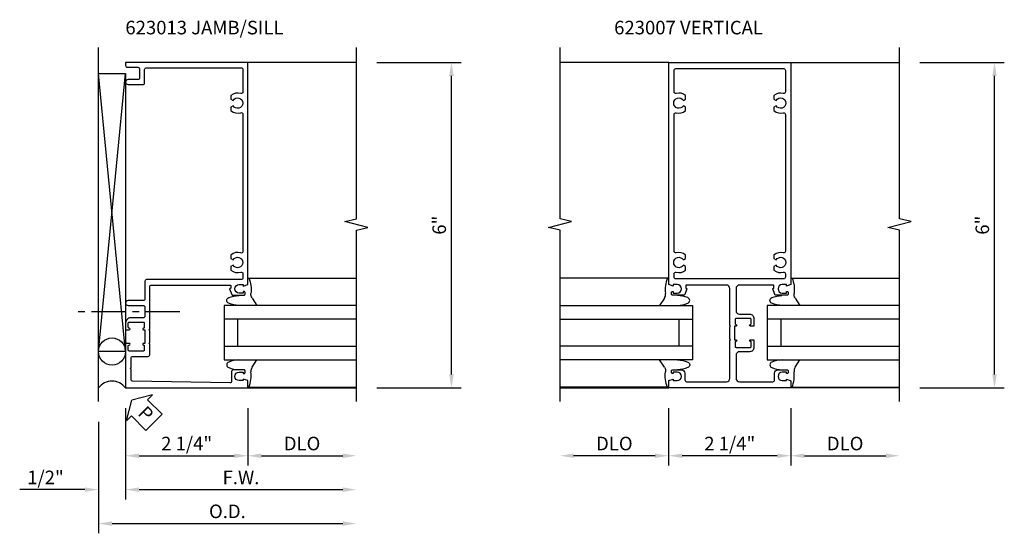
# Model space of a CAD drawing. Units: inches. Extents: x 0 to 109, y 0 to 77.
# Drawn here: x 58 to 76, y 35 to 44 of the extents above; entities that cross this region are included whole.
import ezdxf

# ---------------------------------------------------------------- set-up
doc = ezdxf.new("R2010")
doc.units = ezdxf.units.IN
doc.header["$MEASUREMENT"] = 0
doc.linetypes.add('CENTER', pattern=[2, 1.25, -0.25, 0.25, -0.25])
doc.layers.get('DEFPOINTS').update_dxf_attribs({"color": 11})
for name, color, linetype in [('CENTER', 1, 'CENTER'), ('DIME', 2, 'Continuous'), ('PART_NUMBERS', 6, 'Continuous'), ('TEXT', 3, 'Continuous')]:
    doc.layers.add(name, color=color, linetype=linetype)
doc.styles.get("Standard").update_dxf_attribs({"font": 'arial.ttf'})
doc.dimstyles.new('EXT_ON-OFF', dxfattribs={"dimscale": 2, "dimtxt": 0.125, "dimasz": 0.125, "dimexe": 0.09, "dimexo": 0.1875, "dimgap": 0.05, "dimtad": 3, "dimdec": 3, "dimzin": 3, "dimdsep": 46, "dimlunit": 5, "dimtxsty": 'Standard', "dimcen": 0, "dimse2": 1, "dimazin": 0, "dimtfac": 1, "dimtdec": 3, "dimtofl": 0, "dimtmove": 0, "dimatfit": 0, "dimfxl": 1, "dimfrac": 2, "dimtolj": 1, "dimtzin": 3, "dimarcsym": 0})
doc.dimstyles.new('EXT_ON-ON', dxfattribs={"dimscale": 2, "dimtxt": 0.125, "dimasz": 0.125, "dimexe": 0.09, "dimexo": 0.1875, "dimgap": 0.05, "dimtad": 3, "dimdec": 3, "dimzin": 3, "dimdsep": 46, "dimlunit": 5, "dimtxsty": 'Standard', "dimcen": 0, "dimazin": 0, "dimtfac": 1, "dimtdec": 3, "dimtofl": 0, "dimtmove": 0, "dimatfit": 0, "dimfxl": 1, "dimfrac": 2, "dimtolj": 1, "dimtzin": 3, "dimarcsym": 0})

# ---------------------------------------------------------------- blocks, each defined once
blk = doc.blocks.new('*D73')
at = {"layer": 'DEFPOINTS', "color": 0}
for p in [(59.468, 37.221), (58.968, 36.971), (58.968, 35.346)]:
    blk.add_point(p, dxfattribs=at)
at = {"layer": 'DIME', "color": 0, "lineweight": -2}
for p, q in [((59.468, 36.846), (59.468, 35.166)), ((58.968, 36.596), (58.968, 35.166)), ((58.718, 35.346), (57.518, 35.346)), ((59.718, 35.346), (59.968, 35.346))]:
    blk.add_line(p, q, dxfattribs=at)
at = {"layer": 'DIME', "color": 0}
for points in [[(58.718, 35.387), (58.718, 35.304), (58.968, 35.346)], [(59.718, 35.387), (59.718, 35.304), (59.468, 35.346)]]:
    blk.add_solid(points, dxfattribs=at)
at = {"layer": 'DIME', "color": 0, "insert": (57.993, 35.571), "char_height": 0.25, "attachment_point": 5}
blk.add_mtext('\\A1;1/2"', dxfattribs=at)
blk = doc.blocks.new('*D74')
at = {"layer": 'DEFPOINTS', "color": 0}
for p in [(63.718, 43.221), (65.468, 43.221), (63.718, 37.221)]:
    blk.add_point(p, dxfattribs=at)
at = {"layer": 'DIME', "color": 0, "lineweight": -2}
for p, q in [((64.093, 43.221), (65.648, 43.221)), ((65.468, 37.471), (65.468, 42.971)), ((64.093, 37.221), (65.648, 37.221))]:
    blk.add_line(p, q, dxfattribs=at)
at = {"layer": 'DIME', "color": 0}
for points in [[(65.427, 42.971), (65.51, 42.971), (65.468, 43.221)], [(65.427, 37.471), (65.51, 37.471), (65.468, 37.221)]]:
    blk.add_solid(points, dxfattribs=at)
at = {"layer": 'DIME', "color": 0, "insert": (65.243, 40.221), "char_height": 0.25, "attachment_point": 5, "rotation": 90}
blk.add_mtext('\\A1;6"', dxfattribs=at)
blk = doc.blocks.new('*D75')
at = {"layer": 'DEFPOINTS', "color": 0}
for p in [(58.968, 36.971), (63.718, 34.721), (63.718, 34.721)]:
    blk.add_point(p, dxfattribs=at)
at = {"layer": 'DIME', "color": 0, "lineweight": -2}
for p, q in [((58.968, 36.596), (58.968, 34.541)), ((59.218, 34.721), (63.468, 34.721))]:
    blk.add_line(p, q, dxfattribs=at)
at = {"layer": 'DIME', "color": 0}
for points in [[(59.218, 34.762), (59.218, 34.679), (58.968, 34.721)], [(63.468, 34.762), (63.468, 34.679), (63.718, 34.721)]]:
    blk.add_solid(points, dxfattribs=at)
at = {"layer": 'DIME', "color": 0, "insert": (61.343, 34.946), "char_height": 0.25, "attachment_point": 5}
blk.add_mtext('\\A1;O.D.', dxfattribs=at)
blk = doc.blocks.new('*D76')
at = {"layer": 'DEFPOINTS', "color": 0}
for p in [(59.468, 37.221), (63.718, 35.346), (63.718, 35.346)]:
    blk.add_point(p, dxfattribs=at)
at = {"layer": 'DIME', "color": 0, "lineweight": -2}
for p, q in [((59.468, 36.846), (59.468, 35.166)), ((59.718, 35.346), (63.468, 35.346))]:
    blk.add_line(p, q, dxfattribs=at)
at = {"layer": 'DIME', "color": 0}
for points in [[(59.718, 35.387), (59.718, 35.304), (59.468, 35.346)], [(63.468, 35.387), (63.468, 35.304), (63.718, 35.346)]]:
    blk.add_solid(points, dxfattribs=at)
at = {"layer": 'DIME', "color": 0, "insert": (61.593, 35.571), "char_height": 0.25, "attachment_point": 5}
blk.add_mtext('\\A1;F.W.', dxfattribs=at)
blk = doc.blocks.new('*D77')
at = {"layer": 'DEFPOINTS', "color": 0}
for p in [(61.718, 37.221), (63.718, 35.971), (63.718, 35.971)]:
    blk.add_point(p, dxfattribs=at)
at = {"layer": 'DIME', "color": 0, "lineweight": -2}
for p, q in [((61.718, 36.846), (61.718, 35.791)), ((61.968, 35.971), (63.468, 35.971))]:
    blk.add_line(p, q, dxfattribs=at)
at = {"layer": 'DIME', "color": 0}
for points in [[(61.968, 36.012), (61.968, 35.929), (61.718, 35.971)], [(63.468, 36.012), (63.468, 35.929), (63.718, 35.971)]]:
    blk.add_solid(points, dxfattribs=at)
at = {"layer": 'DIME', "color": 0, "insert": (62.718, 36.196), "char_height": 0.25, "attachment_point": 5}
blk.add_mtext('\\A1;DLO', dxfattribs=at)
blk = doc.blocks.new('*D78')
at = {"layer": 'DEFPOINTS', "color": 0}
for p in [(59.468, 37.221), (61.718, 37.221), (61.718, 35.971)]:
    blk.add_point(p, dxfattribs=at)
at = {"layer": 'DIME', "color": 0, "lineweight": -2}
for p, q in [((59.468, 36.846), (59.468, 35.791)), ((61.718, 36.846), (61.718, 35.791)), ((59.718, 35.971), (61.468, 35.971))]:
    blk.add_line(p, q, dxfattribs=at)
at = {"layer": 'DIME', "color": 0}
for points in [[(59.718, 36.012), (59.718, 35.929), (59.468, 35.971)], [(61.468, 36.012), (61.468, 35.929), (61.718, 35.971)]]:
    blk.add_solid(points, dxfattribs=at)
at = {"layer": 'DIME', "color": 0, "insert": (60.593, 36.196), "char_height": 0.25, "attachment_point": 5}
blk.add_mtext('\\A1;2 1/4"', dxfattribs=at)
blk = doc.blocks.new('B027074')
blk.add_line((-0.172, 0.315), (-0.31, 0.403))
for centre, radius, start, end in [((-0.104, 0.42), 0.125, 237.4292, 276.9947), ((-0.019, -0.274), 0.574, 68.067, 96.9947), ((0.442, 0.144), 0.756, 185.3314, 200.0258), ((-0.811, 0.125), 0.689, 339.6199, 355.7178)]:
    blk.add_arc(centre, radius, start, end)
at = {"linetype": 'Continuous'}
blk.add_arc((-0.216, -0.095), 0.0549, 200.817, 339.183, dxfattribs=at)
blk = doc.blocks.new('B623013')
blk.add_lwpolyline([(0.552, -1.125), (0.552, -1.059, -1), (0.583, -1.059), (0.583, -1.06, 0.414214), (0.598, -1.075), (0.678, -1.075, 0.414214), (0.693, -1.06), (0.693, -0.795, 0.414214), (0.678, -0.78), (0.598, -0.78, 0.414214), (0.583, -0.795), (0.583, -0.795, -1), (0.552, -0.795), (0.552, -0.77), (0.302, -0.77), (0.302, -0.795, -1), (0.271, -0.795), (0.271, -0.795, 0.414214), (0.256, -0.78), (0.176, -0.78, 0.414214), (0.161, -0.795), (0.161, -1.06, 0.414214), (0.176, -1.075), (0.256, -1.075, 0.414214), (0.271, -1.06), (0.271, -1.059, -1), (0.302, -1.059), (0.302, -1.125), (-0.519, -1.125), (-0.519, 1.125), (-0.385, 1.125), (-0.356, 1.042), (-0.385, 1.042), (-0.385, 0.967, 1), (-0.227, 0.967), (-0.227, 1.042), (-0.256, 1.042), (-0.256, 1.055, -0.414214), (-0.236, 1.075), (-0.207, 1.075, -0.414214), (-0.187, 1.055), (-0.187, 0.857, -0.414214), (-0.218, 0.826), (-0.395, 0.826, 0.419335), (-0.426, 0.794), (-0.395, -0.995, 0.409111), (-0.364, -1.025), (-0.174, -1.025), (-0.159, -1.04), (-0.144, -1.025), (0.03, -1.025, 0.414214), (0.061, -0.994), (0.061, -0.711, -0.414214), (0.092, -0.68), (0.287, -0.68), (0.302, -0.695), (0.317, -0.68), (0.537, -0.68), (0.552, -0.695), (0.567, -0.68), (0.871, -0.68), (0.886, -0.695), (0.901, -0.68), (1.346, -0.68, 0.414214), (1.377, -0.649), (1.377, 0.804, 0.414214), (1.371, 0.81), (1.321, 0.81, 0.414214), (1.315, 0.804), (1.315, 0.797, -0.520567), (1.306, 0.791), (1.201, 0.83, -0.315299), (1.188, 0.849), (1.188, 1.055, -0.414214), (1.208, 1.075), (1.237, 1.075, -0.414214), (1.257, 1.055), (1.257, 1.042), (1.228, 1.042), (1.228, 0.967, 1), (1.386, 0.967), (1.386, 1.042), (1.357, 1.042), (1.385, 1.125), (5.481, 1.125), (5.481, -1.125), (5.422, -1.125, -0.414214), (5.391, -1.094), (5.391, -0.897, 0.414214), (5.36, -0.866), (5.195, -0.866, 0.414214), (5.164, -0.897), (5.164, -1.08, -1), (5.074, -1.08), (5.074, -0.807, -0.414214), (5.105, -0.776), (5.35, -0.776, 0.414214), (5.381, -0.745), (5.381, 1.004, 0.414214), (5.35, 1.035), (4.937, 1.035, 0.509439), (4.907, 0.994, -0.266989), (4.869, 0.813), (4.802, 0.813), (4.779, 0.854, 3.732051), (4.683, 0.854), (4.659, 0.813), (4.592, 0.813, -0.266989), (4.554, 0.994, 0.509439), (4.524, 1.035), (1.999, 1.035, 0.509439), (1.969, 0.994, -0.266989), (1.931, 0.813), (1.864, 0.813), (1.841, 0.854, 3.732051), (1.745, 0.854), (1.721, 0.813), (1.654, 0.813, -0.266989), (1.616, 0.994, 0.509439), (1.586, 1.035), (1.508, 1.035, 0.414214), (1.477, 1.004), (1.477, -0.739, -0.414214), (1.446, -0.77), (1.121, -0.77, 0.414214), (1.09, -0.801), (1.09, -1.08, -1), (1, -1.08), (1, -0.801, 0.414214), (0.969, -0.77), (0.804, -0.77, 0.414214), (0.773, -0.801), (0.773, -1.03, -0.414214), (0.678, -1.125)], format="xyb", close=True)
blk = doc.blocks.new('PSEAL2')
at = {"layer": 'TEXT', "color": 7}
for p, q in [((0.196, 0.338), (0, 0)), ((0.196, 0.21), (0.196, 0.338)), ((0.575, 0.21), (0.196, 0.21)), ((0.575, 0.21), (0.575, -0.21)), ((0.196, -0.338), (0, 0)), ((0.196, -0.21), (0.196, -0.338)), ((0.575, -0.21), (0.196, -0.21))]:
    blk.add_line(p, q, dxfattribs=at)
at = {"layer": 'TEXT', "color": 3}
blk.add_text('P', height=0.25, dxfattribs=at).set_placement((0.247, -0.116))
blk = doc.blocks.new('*D85')
at = {"layer": 'DEFPOINTS', "color": 0}
for p in [(69.468, 37.221), (67.468, 35.971), (67.468, 35.971)]:
    blk.add_point(p, dxfattribs=at)
at = {"layer": 'DIME', "color": 0, "lineweight": -2}
for p, q in [((69.468, 36.846), (69.468, 35.791)), ((69.218, 35.971), (67.718, 35.971))]:
    blk.add_line(p, q, dxfattribs=at)
at = {"layer": 'DIME', "color": 0}
for points in [[(67.718, 36.012), (67.718, 35.929), (67.468, 35.971)], [(69.218, 36.012), (69.218, 35.929), (69.468, 35.971)]]:
    blk.add_solid(points, dxfattribs=at)
at = {"layer": 'DIME', "color": 0, "insert": (68.468, 36.196), "char_height": 0.25, "attachment_point": 5}
blk.add_mtext('\\A1;DLO', dxfattribs=at)
blk = doc.blocks.new('*D86')
at = {"layer": 'DEFPOINTS', "color": 0}
for p in [(69.468, 37.221), (71.718, 37.221), (69.468, 35.971)]:
    blk.add_point(p, dxfattribs=at)
at = {"layer": 'DIME', "color": 0, "lineweight": -2}
for p, q in [((69.468, 36.846), (69.468, 35.791)), ((71.718, 36.846), (71.718, 35.791)), ((71.468, 35.971), (69.718, 35.971))]:
    blk.add_line(p, q, dxfattribs=at)
at = {"layer": 'DIME', "color": 0}
for points in [[(69.718, 36.012), (69.718, 35.929), (69.468, 35.971)], [(71.468, 36.012), (71.468, 35.929), (71.718, 35.971)]]:
    blk.add_solid(points, dxfattribs=at)
at = {"layer": 'DIME', "color": 0, "insert": (70.593, 36.196), "char_height": 0.25, "attachment_point": 5}
blk.add_mtext('\\A1;2 1/4"', dxfattribs=at)
blk = doc.blocks.new('*D87')
at = {"layer": 'DEFPOINTS', "color": 0}
for p in [(71.718, 37.221), (73.718, 35.971), (73.718, 35.971)]:
    blk.add_point(p, dxfattribs=at)
at = {"layer": 'DIME', "color": 0, "lineweight": -2}
for p, q in [((71.718, 36.846), (71.718, 35.791)), ((71.968, 35.971), (73.468, 35.971))]:
    blk.add_line(p, q, dxfattribs=at)
at = {"layer": 'DIME', "color": 0}
for points in [[(71.968, 36.012), (71.968, 35.929), (71.718, 35.971)], [(73.468, 36.012), (73.468, 35.929), (73.718, 35.971)]]:
    blk.add_solid(points, dxfattribs=at)
at = {"layer": 'DIME', "color": 0, "insert": (72.718, 36.196), "char_height": 0.25, "attachment_point": 5}
blk.add_mtext('\\A1;DLO', dxfattribs=at)
blk = doc.blocks.new('*D88')
at = {"layer": 'DEFPOINTS', "color": 0}
for p in [(73.718, 43.221), (75.468, 43.221), (73.718, 37.221)]:
    blk.add_point(p, dxfattribs=at)
at = {"layer": 'DIME', "color": 0, "lineweight": -2}
for p, q in [((74.093, 43.221), (75.648, 43.221)), ((75.468, 37.471), (75.468, 42.971)), ((74.093, 37.221), (75.648, 37.221))]:
    blk.add_line(p, q, dxfattribs=at)
at = {"layer": 'DIME', "color": 0}
for points in [[(75.427, 42.971), (75.51, 42.971), (75.468, 43.221)], [(75.427, 37.471), (75.51, 37.471), (75.468, 37.221)]]:
    blk.add_solid(points, dxfattribs=at)
at = {"layer": 'DIME', "color": 0, "insert": (75.243, 40.221), "char_height": 0.25, "attachment_point": 5, "rotation": 90}
blk.add_mtext('\\A1;6"', dxfattribs=at)
blk = doc.blocks.new('B623007')
for points in [[(0.09, 0.369), (0.115, 0.369, -1), (0.115, 0.338), (0.115, 0.338, 0.414214), (0.1, 0.323), (0.1, 0.243, 0.414214), (0.115, 0.228), (0.38, 0.228, 0.414214), (0.395, 0.243), (0.395, 0.323, 0.414214), (0.38, 0.338), (0.379, 0.338, -1), (0.379, 0.369), (0.445, 0.369), (0.445, 0.228, -0.414214), (0.365, 0.148), (0.177, 0.148, 0.414214), (0.115, 0.086), (0.115, -0.342, 0.414214), (0.177, -0.404), (0.795, -0.404, 0.414214), (0.826, -0.373), (0.826, -0.249, -0.414214), (0.888, -0.187), (1.055, -0.187, -0.414214), (1.075, -0.207), (1.075, -0.236, -0.414214), (1.055, -0.256), (1.042, -0.256), (1.042, -0.227), (0.967, -0.227, 1), (0.967, -0.385), (1.042, -0.385), (1.042, -0.356), (1.112, -0.38, -0.320103), (1.125, -0.399), (1.125, -0.519), (-1.125, -0.519), (-1.125, -0.385), (-1.042, -0.356), (-1.042, -0.385), (-0.967, -0.385, 1), (-0.967, -0.227), (-1.042, -0.227), (-1.042, -0.256), (-1.055, -0.256, -0.414214), (-1.075, -0.236), (-1.075, -0.207, -0.414214), (-1.055, -0.187), (-0.888, -0.187, -0.414214), (-0.826, -0.249), (-0.826, -0.373, 0.414214), (-0.795, -0.404), (-0.062, -0.404, 0.414214), (0, -0.342), (0, 0.354), (0.015, 0.369), (0, 0.384), (0, 0.604), (0.015, 0.619), (0, 0.633), (0, 1.313, 0.414214), (-0.063, 1.377), (-0.804, 1.377, 0.414214), (-0.81, 1.371), (-0.81, 1.321, 0.414214), (-0.804, 1.315), (-0.797, 1.315, -0.520567), (-0.791, 1.306), (-0.83, 1.201, -0.315299), (-0.849, 1.188), (-1.055, 1.188, -0.414214), (-1.075, 1.208), (-1.075, 1.237, -0.414214), (-1.055, 1.257), (-1.042, 1.257), (-1.042, 1.228), (-0.967, 1.228, 1), (-0.967, 1.386), (-1.042, 1.386), (-1.042, 1.357), (-1.125, 1.385), (-1.125, 5.481), (1.125, 5.481), (1.125, 1.385), (1.042, 1.357), (1.042, 1.386), (0.967, 1.386, 1), (0.967, 1.228), (1.042, 1.228), (1.042, 1.257), (1.055, 1.257, -0.414214), (1.075, 1.237), (1.075, 1.208, -0.414214), (1.055, 1.188), (0.849, 1.188, -0.315299), (0.83, 1.201), (0.791, 1.306, -0.520567), (0.797, 1.315), (0.804, 1.315, 0.414214), (0.81, 1.321), (0.81, 1.371, 0.414214), (0.804, 1.377), (0.177, 1.377, 0.414214), (0.115, 1.315), (0.115, 0.902, 0.414214), (0.177, 0.84), (0.365, 0.84, -0.414214), (0.445, 0.76), (0.445, 0.619), (0.379, 0.619, -1), (0.379, 0.65), (0.38, 0.65, 0.414214), (0.395, 0.665), (0.395, 0.745, 0.414214), (0.38, 0.76), (0.115, 0.76, 0.414214), (0.1, 0.745), (0.1, 0.665, 0.414214), (0.115, 0.65), (0.115, 0.65, -1), (0.115, 0.619), (0.09, 0.619)], [(-1.025, 1.523), (-1.025, 1.583, -0.494387), (-0.986, 1.613, 0.254149), (-0.813, 1.654), (-0.813, 1.721), (-0.854, 1.745, -3.732051), (-0.854, 1.841), (-0.813, 1.864), (-0.813, 1.931, 0.254149), (-0.986, 1.972, -0.494387), (-1.025, 2.002), (-1.025, 4.521, -0.494387), (-0.986, 4.551, 0.254149), (-0.813, 4.592), (-0.813, 4.659), (-0.854, 4.683, -3.732051), (-0.854, 4.779), (-0.813, 4.802), (-0.813, 4.869, 0.254149), (-0.986, 4.91, -0.494387), (-1.025, 4.94), (-1.025, 5.335, -0.414214), (-0.994, 5.366), (0.994, 5.366, -0.414214), (1.025, 5.335), (1.025, 4.94, -0.494387), (0.986, 4.91, 0.254149), (0.813, 4.869), (0.813, 4.802), (0.854, 4.779, -3.732051), (0.854, 4.683), (0.813, 4.659), (0.813, 4.592, 0.254149), (0.986, 4.551, -0.494387), (1.025, 4.521), (1.025, 2.002, -0.494387), (0.986, 1.972, 0.254149), (0.813, 1.931), (0.813, 1.864), (0.854, 1.841, -3.732051), (0.854, 1.745), (0.813, 1.721), (0.813, 1.654, 0.254149), (0.986, 1.613, -0.494387), (1.025, 1.583), (1.025, 1.523, -0.414214), (0.994, 1.492), (-0.994, 1.492, -0.414214)]]:
    blk.add_lwpolyline(points, format="xyb", close=True)

msp = doc.modelspace()

# ---------------------------------------------------------------- linework, layer by layer
for p, q in [((58.9683, 36.9707), (58.9683, 43.4969)), ((63.7183, 43.2207), (61.7183, 43.2207)), ((69.4683, 43.2207), (67.4683, 43.2207)), ((71.7183, 43.2207), (73.7183, 43.2207)), ((59.4683, 37.8922), (58.9683, 43.0172)), ((58.9683, 37.8922), (59.4683, 43.0172)), ((61.7183, 39.2457), (63.7183, 39.2457)), ((69.4683, 39.2457), (67.4683, 39.2457)), ((71.7183, 39.2457), (73.7183, 39.2457)), ((63.7183, 38.4902), (61.2808, 38.4902)), ((61.5308, 38.4902), (61.5308, 37.9902)), ((67.4683, 38.4902), (69.9058, 38.4902)), ((69.6558, 38.4902), (69.6558, 37.9902)), ((73.7183, 38.4902), (71.2808, 38.4902)), ((71.5308, 38.4902), (71.5308, 37.9902)), ((61.2808, 37.9902), (63.7183, 37.9902)), ((69.9058, 37.9902), (67.4683, 37.9902)), ((71.2808, 37.9902), (73.7183, 37.9902)), ((61.7183, 37.2347), (63.7183, 37.2347)), ((61.7183, 37.2207), (63.7183, 37.2207)), ((69.4683, 37.2347), (67.4683, 37.2347)), ((67.4683, 37.2207), (69.4683, 37.2207)), ((71.7183, 37.2347), (73.7183, 37.2347)), ((73.7183, 37.2207), (71.7183, 37.2207))]:
    msp.add_line(p, q)
for points in [[(63.7183, 36.9707), (63.7183, 40.1269), (63.9305, 40.18), (63.5061, 40.2876), (63.7183, 40.3406), (63.7183, 43.4969)], [(67.4683, 36.9707), (67.4683, 40.1269), (67.2561, 40.18), (67.6805, 40.2876), (67.4683, 40.3406), (67.4683, 43.4969)], [(73.7183, 36.9707), (73.7183, 40.1269), (73.5061, 40.18), (73.9305, 40.2876), (73.7183, 40.3406), (73.7183, 43.4969)], [(63.7183, 38.7402), (61.2808, 38.7402), (61.2808, 37.7402), (63.7183, 37.7402)], [(67.4683, 38.7402), (69.9058, 38.7402), (69.9058, 37.7402), (67.4683, 37.7402)], [(73.7183, 38.7402), (71.2808, 38.7402), (71.2808, 37.7402), (73.7183, 37.7402)]]:
    msp.add_lwpolyline(points)
msp.add_lwpolyline([(59.4683, 37.8922), (58.9683, 37.8922), (58.9683, 43.0172), (59.4683, 43.0172)], close=True)
msp.add_circle((59.2183, 37.8922), 0.25)
msp.add_arc((59.2183, 37.0332), 0.3125, 36.8699, 143.1301)
at = {"layer": 'CENTER', "ltscale": 0.5}
msp.add_line((60.4683, 38.6257), (58.4683, 38.6257), dxfattribs=at)

# ---------------------------------------------------------------- block references
at = {"xscale": -1, "rotation": 270}
msp.add_blockref('B623013', (60.5933, 37.7402), dxfattribs=at)
msp.add_blockref('B623007', (70.5933, 37.7402))
at = {"yscale": -1}
for p, rotation in [((61.4813, 39.0504), 90), ((71.4813, 39.0504), 90), ((69.7053, 37.43), 270)]:
    msp.add_blockref('B027074', p, dxfattribs=dict(at, rotation=rotation))
at = {"xscale": -1, "yscale": -1}
for p, rotation in [((69.7053, 39.0504), 270), ((61.4813, 37.43), 90), ((71.4813, 37.43), 90)]:
    msp.add_blockref('B027074', p, dxfattribs=dict(at, rotation=rotation))
at = {"rotation": 314.9999999999999}
msp.add_blockref('PSEAL2', (59.5839, 36.9931), dxfattribs=at)

# ---------------------------------------------------------------- texts
at = {"layer": 'PART_NUMBERS'}
for s, p in [('623013 JAMB/SILL', (59.4643, 43.7384)), ('623007 VERTICAL', (68.4643, 43.7384))]:
    msp.add_text(s, height=0.25, dxfattribs=at).set_placement(p)

# ---------------------------------------------------------------- dimensions: what is measured, and where the dimension line sits
at = {"layer": 'DIME'}
for base, p1, p2, angle, picture, middle in [((65.4683, 43.2207), (63.7183, 37.2207), (63.7183, 43.2207), 90, '*D74', (65.2433, 40.2207)), ((75.4683, 43.2207), (73.7183, 37.2207), (73.7183, 43.2207), 90, '*D88', (75.2433, 40.2207)), ((58.9683, 35.3457), (59.4683, 37.2207), (58.9683, 36.9707), 180, '*D73', (57.9933, 35.5707)), ((61.7183, 35.9707), (59.4683, 37.2207), (61.7183, 37.2207), 180, '*D78', (60.5933, 36.1957)), ((69.4683, 35.9707), (71.7183, 37.2207), (69.4683, 37.2207), 180, '*D86', (70.5933, 36.1957))]:
    dim = msp.add_linear_dim(base=base, p1=p1, p2=p2, angle=angle, dimstyle='EXT_ON-ON', override={"dimpost": '"'}, dxfattribs=at)
    dim.commit()
    dim.dimension.update_dxf_attribs({"geometry": picture, "text_midpoint": middle})
for base, p1, p2, text, picture, middle in [((63.7183, 35.3457), (59.4683, 37.2207), (63.7183, 35.3457), 'F.W.', '*D76', (61.5933, 35.5707)), ((63.7183, 35.9707), (61.7183, 37.2207), (63.7183, 35.9707), 'DLO', '*D77', (62.7183, 36.1957)), ((67.4683, 35.9707), (69.4683, 37.2207), (67.4683, 35.9707), 'DLO', '*D85', (68.4683, 36.1957)), ((73.7183, 35.9707), (71.7183, 37.2207), (73.7183, 35.9707), 'DLO', '*D87', (72.7183, 36.1957)), ((63.7183, 34.7207), (58.9683, 36.9707), (63.7183, 34.7207), 'O.D.', '*D75', (61.3433, 34.9457))]:
    dim = msp.add_linear_dim(base=base, p1=p1, p2=p2, angle=180, text=text, dimstyle='EXT_ON-OFF', override={"dimpost": '"'}, dxfattribs=at)
    dim.commit()
    dim.dimension.update_dxf_attribs({"geometry": picture, "text_midpoint": middle})

doc.saveas('drawing.dxf')
